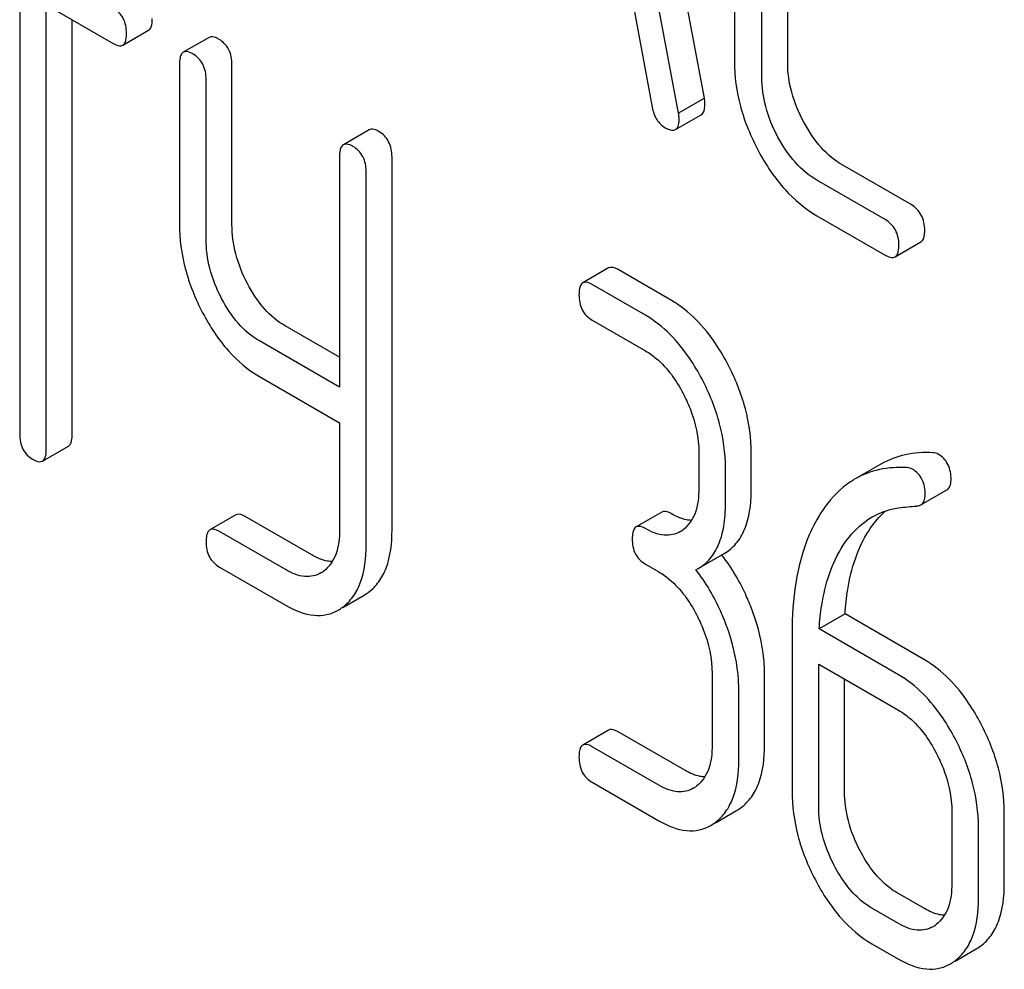
# Model space of a CAD drawing. Units: millimetres. Extents: x 0 to 6269, y -4 to 4433.
# Drawn here: x 4904 to 4912, y 3195 to 3203 of the extents above; entities that cross this region are included whole.
import ezdxf

# ---------------------------------------------------------------- set-up
doc = ezdxf.new("R2010")
doc.units = ezdxf.units.MM
doc.header["$LTSCALE"] = 344.776119
doc.layers.get('0').update_dxf_attribs({"linetype": 'CONTINUOUS'})

msp = doc.modelspace()

# ---------------------------------------------------------------- linework, layer by layer
at = {"color": 7, "linetype": 'Continuous'}
for p, q in [((4909.1726, 3202.4894), (4908.3854, 3206.7083)), ((4908.9605, 3202.3669), (4908.1732, 3206.5858)), ((4909.4193, 3205.1252), (4909.4193, 3202.7907)), ((4909.8564, 3202.7833), (4909.8564, 3205.1178)), ((4909.6442, 3202.6608), (4909.6442, 3204.9953)), ((4908.5241, 3203.6022), (4908.7445, 3202.4157)), ((4903.5524, 3203.3805), (4903.5524, 3199.7328)), ((4903.771, 3199.6066), (4903.771, 3203.2543)), ((4903.771, 3203.2543), (4904.3197, 3202.9375)), ((4903.9831, 3199.729), (4903.9831, 3203.1318)), ((4904.3978, 3202.9237), (4904.6099, 3203.0462)), ((4905.1074, 3202.9882), (4904.8953, 3202.8658)), ((4904.864, 3202.7692), (4904.864, 3201.456)), ((4905.2948, 3201.4522), (4905.2948, 3202.7654)), ((4905.0826, 3201.3298), (4905.0826, 3202.6429)), ((4909.1726, 3202.4894), (4908.9605, 3202.3669)), ((4908.9347, 3202.231), (4909.1468, 3202.3535)), ((4906.4212, 3202.2297), (4906.2091, 3202.1073)), ((4906.1778, 3202.0106), (4906.1778, 3200.1168)), ((4906.6086, 3198.9428), (4906.6086, 3202.0069)), ((4910.8685, 3201.6153), (4910.3084, 3201.9386)), ((4906.3964, 3198.8204), (4906.3964, 3201.8844)), ((4910.6564, 3201.4928), (4910.0963, 3201.8162)), ((4910.0963, 3201.5244), (4910.6564, 3201.201)), ((4910.7375, 3201.1864), (4910.9496, 3201.3088)), ((4908.3864, 3201.0951), (4908.1743, 3200.9727)), ((4908.9017, 3200.8289), (4908.4645, 3201.0813)), ((4908.6896, 3200.7064), (4908.2524, 3200.9588)), ((4908.2524, 3200.667), (4908.6896, 3200.4146)), ((4906.1778, 3200.3617), (4905.732, 3200.6191)), ((4906.1778, 3200.1168), (4905.5198, 3200.4966)), ((4905.5198, 3200.2048), (4906.1778, 3199.8249)), ((4906.1778, 3199.8249), (4906.1778, 3198.9466)), ((4903.7398, 3199.51), (4903.9519, 3199.6324)), ((4909.1268, 3199.5786), (4909.1268, 3199.2868)), ((4909.5575, 3199.283), (4909.5575, 3199.5748)), ((4909.3454, 3199.1605), (4909.3454, 3199.4524)), ((4910.6217, 3199.4857), (4910.4095, 3199.3632)), ((4910.9495, 3199.1507), (4911.1617, 3199.2732)), ((4905.326, 3199.0684), (4905.1139, 3198.9459)), ((4905.9506, 3198.7391), (4905.4041, 3199.0546)), ((4908.8236, 3199.0918), (4908.6115, 3198.9693)), ((4905.7384, 3198.6166), (4905.1919, 3198.9321)), ((4909.1218, 3198.6281), (4909.3339, 3198.7506)), ((4905.1919, 3198.6403), (4905.7384, 3198.3248)), ((4908.6896, 3198.6637), (4908.7989, 3198.6006)), ((4909.1027, 3198.6178), (4909.1218, 3198.6281)), ((4906.2048, 3198.3086), (4906.379, 3198.4092)), ((4910.327, 3198.2551), (4910.1149, 3198.1327)), ((4910.9784, 3197.879), (4910.327, 3198.2551)), ((4909.8919, 3198.1009), (4909.8919, 3196.8023)), ((4910.7663, 3197.7566), (4910.1149, 3198.1327)), ((4910.1105, 3196.6761), (4910.1105, 3197.8434)), ((4910.1105, 3197.8434), (4910.7663, 3197.4647)), ((4909.2361, 3197.7646), (4909.2361, 3197.1809)), ((4909.6668, 3197.1772), (4909.6668, 3197.7608)), ((4910.3226, 3196.7986), (4910.3226, 3197.7209)), ((4909.4547, 3197.0547), (4909.4547, 3197.6384)), ((4908.3864, 3197.3015), (4908.1743, 3197.179)), ((4909.011, 3196.9722), (4908.4645, 3197.2877)), ((4908.7989, 3196.8497), (4908.2524, 3197.1652)), ((4908.2524, 3196.8734), (4908.7989, 3196.5579)), ((4909.2638, 3196.5417), (4909.4366, 3196.6415)), ((4911.2035, 3196.6287), (4911.2035, 3196.0451)), ((4911.6342, 3196.0413), (4911.6342, 3196.625)), ((4911.4221, 3195.9189), (4911.4221, 3196.5025)), ((4910.9784, 3195.8363), (4910.7598, 3195.9625)), ((4910.7663, 3195.7138), (4910.5477, 3195.8401)), ((4910.5477, 3195.5482), (4910.7663, 3195.422)), ((4911.2312, 3195.4058), (4911.404, 3195.5056))]:
    msp.add_line(p, q, dxfattribs=at)
for centre, radius, start, end in [((4908.8487, 3199.1432), 0.2466, 300.07906, 307.21909), ((4908.081, 3197.7805), 1.5632, 37.75736, 37.8762), ((4905.8957, 3198.8133), 0.256, 300.06966, 306.59122), ((4906.1914, 3198.7332), 0.3744, 300.06839, 306.79197), ((4905.9793, 3198.6107), 0.3744, 300.06839, 306.79197), ((4908.958, 3197.0374), 0.2466, 300.07906, 307.21928), ((4909.2536, 3196.9574), 0.3651, 300.07423, 307.21422), ((4909.0415, 3196.835), 0.3651, 300.07423, 307.21422), ((4910.9254, 3195.9015), 0.2466, 300.07906, 307.21907), ((4911.2211, 3195.8216), 0.3651, 300.07423, 307.21436), ((4911.0089, 3195.6991), 0.3651, 300.07423, 307.21436)]:
    msp.add_arc(centre, radius, start, end, dxfattribs=at)
for points, knots in [([(4904.429, 3203.0203), (4904.429, 3203.063), (4904.4149, 3203.1478), (4904.3535, 3203.2098), (4904.3197, 3203.2293)], [0, 0, 0, 0, 0.522066, 1, 1, 1, 1]), ([(4904.6099, 3203.0462), (4904.6153, 3203.0493), (4904.6286, 3203.0625), (4904.6395, 3203.097), (4904.6411, 3203.1258), (4904.6411, 3203.1428)], [0, 0, 0, 0, 0.177083, 0.517224, 1, 1, 1, 1]), ([(4904.3978, 3202.9237), (4904.4031, 3202.9268), (4904.4165, 3202.94), (4904.4274, 3202.9745), (4904.429, 3203.0034), (4904.429, 3203.0203)], [0, 0, 0, 0, 0.177083, 0.517224, 1, 1, 1, 1]), ([(4905.1855, 3202.9744), (4905.1777, 3202.9789), (4905.1545, 3202.9912), (4905.123, 3202.9972), (4905.1074, 3202.9882)], [0, 0, 0, 0, 0.332613, 1, 1, 1, 1]), ([(4904.3197, 3202.9375), (4904.3274, 3202.9331), (4904.3506, 3202.9208), (4904.3821, 3202.9147), (4904.3978, 3202.9237)], [0, 0, 0, 0, 0.32958, 1, 1, 1, 1]), ([(4905.2948, 3202.7654), (4905.2948, 3202.8081), (4905.2807, 3202.8929), (4905.2193, 3202.9549), (4905.1855, 3202.9744)], [0, 0, 0, 0, 0.522066, 1, 1, 1, 1]), ([(4904.8953, 3202.8658), (4904.8898, 3202.8626), (4904.8764, 3202.8492), (4904.8656, 3202.8147), (4904.864, 3202.7859), (4904.864, 3202.7692)], [0, 0, 0, 0, 0.179358, 0.521249, 1, 1, 1, 1]), ([(4904.9733, 3202.852), (4904.9656, 3202.8564), (4904.9424, 3202.8687), (4904.9109, 3202.8748), (4904.8953, 3202.8658)], [0, 0, 0, 0, 0.332613, 1, 1, 1, 1]), ([(4905.0826, 3202.6429), (4905.0826, 3202.6856), (4905.0685, 3202.7704), (4905.0072, 3202.8324), (4904.9733, 3202.852)], [0, 0, 0, 0, 0.522066, 1, 1, 1, 1]), ([(4909.4193, 3202.7907), (4909.4193, 3202.667), (4909.4548, 3202.4099), (4909.5541, 3202.1711), (4909.6167, 3202.0544)], [0, 0, 0, 0, 0.48289, 1, 1, 1, 1]), ([(4909.9885, 3202.2919), (4909.9465, 3202.37), (4909.8797, 3202.5293), (4909.8564, 3202.701), (4909.8564, 3202.7833)], [0, 0, 0, 0, 0.518767, 1, 1, 1, 1]), ([(4909.7764, 3202.1694), (4909.7337, 3202.2487), (4909.6672, 3202.4082), (4909.6442, 3202.5799), (4909.6442, 3202.6608)], [0, 0, 0, 0, 0.526943, 1, 1, 1, 1]), ([(4909.1468, 3202.3535), (4909.152, 3202.3565), (4909.1759, 3202.38), (4909.1771, 3202.4166), (4909.1771, 3202.443)], [0, 0, 0, 0, 0.18508, 1, 1, 1, 1]), ([(4909.1771, 3202.443), (4909.1771, 3202.4462), (4909.1763, 3202.4617), (4909.1741, 3202.4771), (4909.1726, 3202.4894)], [0, 0, 0, 0, 0.204537, 1, 1, 1, 1]), ([(4908.7445, 3202.4157), (4908.7505, 3202.3798), (4908.7714, 3202.3125), (4908.8226, 3202.2626), (4908.8503, 3202.2467)], [0, 0, 0, 0, 0.532598, 1, 1, 1, 1]), ([(4908.965, 3202.3205), (4908.965, 3202.3237), (4908.9642, 3202.3392), (4908.9619, 3202.3546), (4908.9605, 3202.3669)], [0, 0, 0, 0, 0.204537, 1, 1, 1, 1]), ([(4908.9347, 3202.231), (4908.9398, 3202.234), (4908.9637, 3202.2576), (4908.965, 3202.2941), (4908.965, 3202.3205)], [0, 0, 0, 0, 0.18508, 1, 1, 1, 1]), ([(4910.3084, 3201.9386), (4910.2435, 3201.9761), (4910.1183, 3202.0813), (4910.029, 3202.2166), (4909.9885, 3202.2919)], [0, 0, 0, 0, 0.467295, 1, 1, 1, 1]), ([(4906.4993, 3202.2159), (4906.4915, 3202.2204), (4906.4683, 3202.2327), (4906.4368, 3202.2387), (4906.4212, 3202.2297)], [0, 0, 0, 0, 0.332613, 1, 1, 1, 1]), ([(4906.6086, 3202.0069), (4906.6086, 3202.0496), (4906.5945, 3202.1344), (4906.5331, 3202.1964), (4906.4993, 3202.2159)], [0, 0, 0, 0, 0.522066, 1, 1, 1, 1]), ([(4908.8503, 3202.2467), (4908.8587, 3202.2418), (4908.8837, 3202.2286), (4908.9178, 3202.2213), (4908.9347, 3202.231)], [0, 0, 0, 0, 0.334189, 1, 1, 1, 1]), ([(4906.2091, 3202.1073), (4906.2036, 3202.1041), (4906.1902, 3202.0907), (4906.1794, 3202.0562), (4906.1778, 3202.0274), (4906.1778, 3202.0106)], [0, 0, 0, 0, 0.179358, 0.521249, 1, 1, 1, 1]), ([(4906.2871, 3202.0935), (4906.2794, 3202.0979), (4906.2562, 3202.1102), (4906.2247, 3202.1163), (4906.2091, 3202.1073)], [0, 0, 0, 0, 0.332613, 1, 1, 1, 1]), ([(4910.0963, 3201.8162), (4910.0305, 3201.8542), (4909.9055, 3201.9597), (4909.8164, 3202.0951), (4909.7764, 3202.1694)], [0, 0, 0, 0, 0.473666, 1, 1, 1, 1]), ([(4906.3964, 3201.8844), (4906.3964, 3201.9271), (4906.3823, 3202.0119), (4906.321, 3202.0739), (4906.2871, 3202.0935)], [0, 0, 0, 0, 0.522066, 1, 1, 1, 1]), ([(4909.6167, 3202.0544), (4909.6771, 3201.9417), (4909.8112, 3201.7389), (4909.9987, 3201.5807), (4910.0963, 3201.5244)], [0, 0, 0, 0, 0.531536, 1, 1, 1, 1]), ([(4910.981, 3201.4045), (4910.981, 3201.4473), (4910.9659, 3201.5333), (4910.9031, 3201.5953), (4910.8685, 3201.6153)], [0, 0, 0, 0, 0.517748, 1, 1, 1, 1]), ([(4904.864, 3201.456), (4904.864, 3201.3336), (4904.8983, 3201.0798), (4904.9938, 3200.8431), (4905.0542, 3200.7275)], [0, 0, 0, 0, 0.484164, 1, 1, 1, 1]), ([(4910.7688, 3201.282), (4910.7688, 3201.3249), (4910.7538, 3201.4108), (4910.6909, 3201.4729), (4910.6564, 3201.4928)], [0, 0, 0, 0, 0.517748, 1, 1, 1, 1]), ([(4905.4215, 3200.9676), (4905.3812, 3201.0448), (4905.3174, 3201.2022), (4905.2948, 3201.3711), (4905.2948, 3201.4522)], [0, 0, 0, 0, 0.517718, 1, 1, 1, 1]), ([(4910.9496, 3201.3088), (4910.955, 3201.312), (4910.9684, 3201.3251), (4910.9793, 3201.3592), (4910.981, 3201.3877), (4910.981, 3201.4045)], [0, 0, 0, 0, 0.178538, 0.518942, 1, 1, 1, 1]), ([(4905.2094, 3200.8451), (4905.1684, 3200.9236), (4905.1049, 3201.0813), (4905.0826, 3201.2501), (4905.0826, 3201.3298)], [0, 0, 0, 0, 0.526642, 1, 1, 1, 1]), ([(4910.7375, 3201.1864), (4910.7429, 3201.1895), (4910.7562, 3201.2026), (4910.7672, 3201.2367), (4910.7688, 3201.2653), (4910.7688, 3201.282)], [0, 0, 0, 0, 0.178538, 0.518942, 1, 1, 1, 1]), ([(4910.6564, 3201.201), (4910.6644, 3201.1964), (4910.6885, 3201.1836), (4910.7213, 3201.177), (4910.7375, 3201.1864)], [0, 0, 0, 0, 0.33079, 1, 1, 1, 1]), ([(4908.4645, 3201.0813), (4908.4567, 3201.0858), (4908.4336, 3201.0981), (4908.402, 3201.1041), (4908.3864, 3201.0951)], [0, 0, 0, 0, 0.332613, 1, 1, 1, 1]), ([(4908.1743, 3200.9727), (4908.1689, 3200.9695), (4908.1554, 3200.9561), (4908.1447, 3200.9216), (4908.1431, 3200.8928), (4908.1431, 3200.876)], [0, 0, 0, 0, 0.179358, 0.521249, 1, 1, 1, 1]), ([(4908.2524, 3200.9588), (4908.2446, 3200.9633), (4908.2214, 3200.9756), (4908.1899, 3200.9817), (4908.1743, 3200.9727)], [0, 0, 0, 0, 0.332613, 1, 1, 1, 1]), ([(4905.732, 3200.6191), (4905.6687, 3200.6557), (4905.5465, 3200.7595), (4905.4605, 3200.8931), (4905.4215, 3200.9676)], [0, 0, 0, 0, 0.465169, 1, 1, 1, 1]), ([(4905.5198, 3200.4966), (4905.4553, 3200.5339), (4905.3334, 3200.6382), (4905.2477, 3200.7718), (4905.2094, 3200.8451)], [0, 0, 0, 0, 0.47387, 1, 1, 1, 1]), ([(4908.1431, 3200.876), (4908.1431, 3200.8332), (4908.1554, 3200.7475), (4908.2185, 3200.6866), (4908.2524, 3200.667)], [0, 0, 0, 0, 0.522631, 1, 1, 1, 1]), ([(4909.3651, 3200.3045), (4909.3347, 3200.3627), (4909.2166, 3200.565), (4909.0483, 3200.7443), (4908.9017, 3200.8289)], [0, 0, 0, 0, 0.279542, 1, 1, 1, 1]), ([(4905.0542, 3200.7275), (4905.1125, 3200.6161), (4905.2417, 3200.416), (4905.4246, 3200.2598), (4905.5198, 3200.2048)], [0, 0, 0, 0, 0.533636, 1, 1, 1, 1]), ([(4909.153, 3200.1821), (4909.1226, 3200.2403), (4909.0045, 3200.4426), (4908.8361, 3200.6218), (4908.6896, 3200.7064)], [0, 0, 0, 0, 0.279542, 1, 1, 1, 1]), ([(4908.6896, 3200.4146), (4908.7206, 3200.3967), (4908.849, 3200.3054), (4908.9417, 3200.1717), (4908.9978, 3200.0645)], [0, 0, 0, 0, 0.228239, 1, 1, 1, 1]), ([(4909.5575, 3199.5748), (4909.5575, 3199.6975), (4909.522, 3199.9518), (4909.4257, 3200.1887), (4909.3651, 3200.3045)], [0, 0, 0, 0, 0.484058, 1, 1, 1, 1]), ([(4909.3454, 3199.4524), (4909.3454, 3199.575), (4909.3098, 3199.8293), (4909.2136, 3200.0662), (4909.153, 3200.1821)], [0, 0, 0, 0, 0.484058, 1, 1, 1, 1]), ([(4908.9978, 3200.0645), (4909.0188, 3200.0244), (4909.0897, 3199.8717), (4909.1268, 3199.7018), (4909.1268, 3199.5786)], [0, 0, 0, 0, 0.268379, 1, 1, 1, 1]), ([(4903.5524, 3199.7328), (4903.5524, 3199.69), (4903.5648, 3199.6043), (4903.6278, 3199.5433), (4903.6617, 3199.5238)], [0, 0, 0, 0, 0.522631, 1, 1, 1, 1]), ([(4903.9519, 3199.6324), (4903.9573, 3199.6355), (4903.9706, 3199.6488), (4903.9815, 3199.6833), (4903.9831, 3199.7121), (4903.9831, 3199.729)], [0, 0, 0, 0, 0.177083, 0.517224, 1, 1, 1, 1]), ([(4903.7398, 3199.51), (4903.7451, 3199.5131), (4903.7585, 3199.5263), (4903.7694, 3199.5608), (4903.771, 3199.5896), (4903.771, 3199.6066)], [0, 0, 0, 0, 0.177083, 0.517224, 1, 1, 1, 1]), ([(4903.6617, 3199.5238), (4903.6694, 3199.5193), (4903.6926, 3199.5071), (4903.7241, 3199.5009), (4903.7398, 3199.51)], [0, 0, 0, 0, 0.32958, 1, 1, 1, 1]), ([(4911.0482, 3199.5787), (4910.9723, 3199.583), (4910.8233, 3199.5746), (4910.6832, 3199.5212), (4910.6217, 3199.4857)], [0, 0, 0, 0, 0.516707, 1, 1, 1, 1]), ([(4911.197, 3199.3549), (4911.197, 3199.3985), (4911.1851, 3199.4835), (4911.1253, 3199.548), (4911.0921, 3199.5672)], [0, 0, 0, 0, 0.531906, 1, 1, 1, 1]), ([(4910.836, 3199.4562), (4910.7602, 3199.4605), (4910.6112, 3199.4521), (4910.4711, 3199.3988), (4910.4095, 3199.3632)], [0, 0, 0, 0, 0.516707, 1, 1, 1, 1]), ([(4910.9849, 3199.2324), (4910.9849, 3199.2761), (4910.9729, 3199.361), (4910.9132, 3199.4256), (4910.88, 3199.4448)], [0, 0, 0, 0, 0.531906, 1, 1, 1, 1]), ([(4910.4095, 3199.3632), (4910.3842, 3199.3486), (4910.2814, 3199.2802), (4910.1974, 3199.1859), (4910.1447, 3199.1083)], [0, 0, 0, 0, 0.237747, 1, 1, 1, 1]), ([(4911.1617, 3199.2732), (4911.1733, 3199.2799), (4911.1942, 3199.3058), (4911.197, 3199.3376), (4911.197, 3199.3549)], [0, 0, 0, 0, 0.437068, 1, 1, 1, 1]), ([(4909.1268, 3199.2868), (4909.1268, 3199.2182), (4909.1155, 3199.0913), (4909.0425, 3198.9807), (4908.9978, 3198.9468)], [0, 0, 0, 0, 0.550142, 1, 1, 1, 1]), ([(4909.3339, 3198.7506), (4909.3707, 3198.7718), (4909.4395, 3198.8294), (4909.5105, 3198.9522), (4909.5505, 3199.1073), (4909.5575, 3199.2213), (4909.5575, 3199.283)], [0, 0, 0, 0, 0.211029, 0.435227, 0.69354, 1, 1, 1, 1]), ([(4910.9495, 3199.1507), (4910.9612, 3199.1575), (4910.9821, 3199.1834), (4910.9849, 3199.2151), (4910.9849, 3199.2324)], [0, 0, 0, 0, 0.437068, 1, 1, 1, 1]), ([(4909.1218, 3198.6281), (4909.1586, 3198.6493), (4909.2274, 3198.7069), (4909.2983, 3198.8298), (4909.3384, 3198.9848), (4909.3454, 3199.0989), (4909.3454, 3199.1605)], [0, 0, 0, 0, 0.211029, 0.435227, 0.69354, 1, 1, 1, 1]), ([(4910.5488, 3199.0512), (4910.5982, 3199.0797), (4910.6707, 3199.1084), (4910.7459, 3199.1229), (4910.7653, 3199.1258)], [0, 0, 0, 0, 0.744173, 1, 1, 1, 1]), ([(4910.9143, 3199.1408), (4910.9176, 3199.1411), (4910.9298, 3199.1424), (4910.9418, 3199.1463), (4910.9495, 3199.1507)], [0, 0, 0, 0, 0.271591, 1, 1, 1, 1]), ([(4905.4041, 3199.0546), (4905.3963, 3199.0591), (4905.3731, 3199.0713), (4905.3416, 3199.0774), (4905.326, 3199.0684)], [0, 0, 0, 0, 0.332613, 1, 1, 1, 1]), ([(4908.9017, 3199.078), (4908.8939, 3199.0825), (4908.8708, 3199.0947), (4908.8392, 3199.1008), (4908.8236, 3199.0918)], [0, 0, 0, 0, 0.332613, 1, 1, 1, 1]), ([(4909.0668, 3199.0235), (4909.0538, 3199.024), (4908.9957, 3199.0311), (4908.9409, 3199.0554), (4908.9017, 3199.078)], [0, 0, 0, 0, 0.223837, 1, 1, 1, 1]), ([(4910.1447, 3199.1083), (4910.1012, 3199.0443), (4909.9348, 3198.7344), (4909.8919, 3198.3729), (4909.8919, 3198.1009)], [0, 0, 0, 0, 0.221426, 1, 1, 1, 1]), ([(4910.3116, 3198.8187), (4910.3274, 3198.8428), (4910.3924, 3198.933), (4910.4774, 3199.01), (4910.5488, 3199.0512)], [0, 0, 0, 0, 0.259089, 1, 1, 1, 1]), ([(4910.5237, 3198.9411), (4910.5337, 3198.9564), (4910.5737, 3199.0138), (4910.6209, 3199.0663), (4910.6597, 3199.1006)], [0, 0, 0, 0, 0.260597, 1, 1, 1, 1]), ([(4905.1919, 3198.9321), (4905.1842, 3198.9366), (4905.161, 3198.9489), (4905.1295, 3198.9549), (4905.1139, 3198.9459)], [0, 0, 0, 0, 0.332613, 1, 1, 1, 1]), ([(4908.6115, 3198.9693), (4908.6061, 3198.9662), (4908.5926, 3198.9528), (4908.5819, 3198.9183), (4908.5803, 3198.8895), (4908.5803, 3198.8727)], [0, 0, 0, 0, 0.179358, 0.521249, 1, 1, 1, 1]), ([(4908.6896, 3198.9555), (4908.6818, 3198.96), (4908.6586, 3198.9723), (4908.6271, 3198.9783), (4908.6115, 3198.9693)], [0, 0, 0, 0, 0.332613, 1, 1, 1, 1]), ([(4908.9722, 3198.9298), (4908.9341, 3198.9078), (4908.8304, 3198.8872), (4908.7366, 3198.9284), (4908.6896, 3198.9555)], [0, 0, 0, 0, 0.44792, 1, 1, 1, 1]), ([(4905.1139, 3198.9459), (4905.1084, 3198.9428), (4905.095, 3198.9294), (4905.0842, 3198.8949), (4905.0826, 3198.8661), (4905.0826, 3198.8493)], [0, 0, 0, 0, 0.179358, 0.521249, 1, 1, 1, 1]), ([(4906.1778, 3198.9466), (4906.1778, 3198.8781), (4906.1667, 3198.7514), (4906.0932, 3198.641), (4906.0483, 3198.6077)], [0, 0, 0, 0, 0.550506, 1, 1, 1, 1]), ([(4906.4156, 3198.4334), (4906.4476, 3198.4572), (4906.5064, 3198.5174), (4906.593, 3198.6862), (4906.6086, 3198.8379), (4906.6086, 3198.9428)], [0, 0, 0, 0, 0.212484, 0.440503, 1, 1, 1, 1]), ([(4908.5803, 3198.8727), (4908.5803, 3198.8299), (4908.5926, 3198.7442), (4908.6557, 3198.6833), (4908.6896, 3198.6637)], [0, 0, 0, 0, 0.522631, 1, 1, 1, 1]), ([(4910.327, 3198.2551), (4910.3312, 3198.3226), (4910.356, 3198.5599), (4910.4297, 3198.7975), (4910.5237, 3198.9411)], [0, 0, 0, 0, 0.282601, 1, 1, 1, 1]), ([(4905.0826, 3198.8493), (4905.0826, 3198.8065), (4905.095, 3198.7208), (4905.1581, 3198.6599), (4905.1919, 3198.6403)], [0, 0, 0, 0, 0.522631, 1, 1, 1, 1]), ([(4906.2035, 3198.3109), (4906.2355, 3198.3347), (4906.2943, 3198.395), (4906.3808, 3198.5637), (4906.3964, 3198.7154), (4906.3964, 3198.8204)], [0, 0, 0, 0, 0.212484, 0.440503, 1, 1, 1, 1]), ([(4910.1149, 3198.1327), (4910.1189, 3198.1982), (4910.1435, 3198.4354), (4910.2165, 3198.6734), (4910.3116, 3198.8187)], [0, 0, 0, 0, 0.27431, 1, 1, 1, 1]), ([(4906.1181, 3198.6845), (4906.1049, 3198.6849), (4906.0459, 3198.6916), (4905.9903, 3198.7162), (4905.9506, 3198.7391)], [0, 0, 0, 0, 0.224054, 1, 1, 1, 1]), ([(4909.5706, 3198.2687), (4909.5551, 3198.312), (4909.4891, 3198.4775), (4909.3978, 3198.6332), (4909.3168, 3198.7377)], [0, 0, 0, 0, 0.258125, 1, 1, 1, 1]), ([(4906.024, 3198.5917), (4905.9855, 3198.5695), (4905.881, 3198.5477), (4905.7859, 3198.5892), (4905.7384, 3198.6166)], [0, 0, 0, 0, 0.448073, 1, 1, 1, 1]), ([(4908.7989, 3198.6006), (4908.8299, 3198.5827), (4908.9583, 3198.4914), (4909.051, 3198.3577), (4909.1071, 3198.2505)], [0, 0, 0, 0, 0.228239, 1, 1, 1, 1]), ([(4909.3585, 3198.1462), (4909.3429, 3198.1898), (4909.2764, 3198.3562), (4909.1844, 3198.5128), (4909.1027, 3198.6178)], [0, 0, 0, 0, 0.258155, 1, 1, 1, 1]), ([(4905.7384, 3198.3248), (4905.809, 3198.2841), (4905.9208, 3198.2371), (4906.0727, 3198.2441), (4906.1375, 3198.2698), (4906.1669, 3198.2867)], [0, 0, 0, 0, 0.543777, 0.773508, 1, 1, 1, 1]), ([(4909.1071, 3198.2505), (4909.1281, 3198.2104), (4909.199, 3198.0577), (4909.2361, 3197.8878), (4909.2361, 3197.7646)], [0, 0, 0, 0, 0.268378, 1, 1, 1, 1]), ([(4909.6668, 3197.7608), (4909.6668, 3197.802), (4909.6581, 3197.9749), (4909.6151, 3198.1448), (4909.5706, 3198.2687)], [0, 0, 0, 0, 0.238421, 1, 1, 1, 1]), ([(4909.4547, 3197.6384), (4909.4547, 3197.6796), (4909.4459, 3197.8524), (4909.4029, 3198.0223), (4909.3585, 3198.1462)], [0, 0, 0, 0, 0.238421, 1, 1, 1, 1]), ([(4911.4419, 3197.3547), (4911.4114, 3197.4129), (4911.2933, 3197.6152), (4911.125, 3197.7944), (4910.9784, 3197.879)], [0, 0, 0, 0, 0.279543, 1, 1, 1, 1]), ([(4911.2297, 3197.2322), (4911.1993, 3197.2904), (4911.0812, 3197.4927), (4910.9129, 3197.672), (4910.7663, 3197.7566)], [0, 0, 0, 0, 0.279543, 1, 1, 1, 1]), ([(4910.7663, 3197.4647), (4910.7973, 3197.4469), (4910.9257, 3197.3555), (4911.0185, 3197.2218), (4911.0745, 3197.1146)], [0, 0, 0, 0, 0.228239, 1, 1, 1, 1]), ([(4911.6342, 3196.625), (4911.6342, 3196.7476), (4911.5987, 3197.0019), (4911.5025, 3197.2388), (4911.4419, 3197.3547)], [0, 0, 0, 0, 0.484058, 1, 1, 1, 1]), ([(4908.4645, 3197.2877), (4908.4567, 3197.2922), (4908.4336, 3197.3044), (4908.402, 3197.3105), (4908.3864, 3197.3015)], [0, 0, 0, 0, 0.332613, 1, 1, 1, 1]), ([(4908.1743, 3197.179), (4908.1689, 3197.1759), (4908.1554, 3197.1625), (4908.1447, 3197.128), (4908.1431, 3197.0992), (4908.1431, 3197.0824)], [0, 0, 0, 0, 0.179358, 0.521249, 1, 1, 1, 1]), ([(4908.2524, 3197.1652), (4908.2446, 3197.1697), (4908.2214, 3197.182), (4908.1899, 3197.188), (4908.1743, 3197.179)], [0, 0, 0, 0, 0.332613, 1, 1, 1, 1]), ([(4909.2361, 3197.1809), (4909.2361, 3197.1124), (4909.2248, 3196.9855), (4909.1518, 3196.8749), (4909.1071, 3196.841)], [0, 0, 0, 0, 0.550142, 1, 1, 1, 1]), ([(4909.4744, 3196.6667), (4909.5063, 3196.6908), (4909.5648, 3196.7514), (4909.6511, 3196.9204), (4909.6668, 3197.0722), (4909.6668, 3197.1772)], [0, 0, 0, 0, 0.212659, 0.440815, 1, 1, 1, 1]), ([(4911.4221, 3196.5025), (4911.4221, 3196.6252), (4911.3865, 3196.8794), (4911.2903, 3197.1163), (4911.2297, 3197.2322)], [0, 0, 0, 0, 0.484058, 1, 1, 1, 1]), ([(4911.0745, 3197.1146), (4911.0955, 3197.0746), (4911.1664, 3196.9218), (4911.2035, 3196.752), (4911.2035, 3196.6287)], [0, 0, 0, 0, 0.268379, 1, 1, 1, 1]), ([(4908.1431, 3197.0824), (4908.1431, 3197.0396), (4908.1554, 3196.9539), (4908.2185, 3196.893), (4908.2524, 3196.8734)], [0, 0, 0, 0, 0.522631, 1, 1, 1, 1]), ([(4909.2623, 3196.5442), (4909.2941, 3196.5683), (4909.3527, 3196.6289), (4909.439, 3196.7979), (4909.4547, 3196.9497), (4909.4547, 3197.0547)], [0, 0, 0, 0, 0.212659, 0.440815, 1, 1, 1, 1]), ([(4909.1761, 3196.9177), (4909.1631, 3196.9182), (4909.105, 3196.9253), (4909.0502, 3196.9496), (4909.011, 3196.9722)], [0, 0, 0, 0, 0.223837, 1, 1, 1, 1]), ([(4909.0815, 3196.824), (4909.0434, 3196.802), (4908.9397, 3196.7813), (4908.8459, 3196.8226), (4908.7989, 3196.8497)], [0, 0, 0, 0, 0.44792, 1, 1, 1, 1]), ([(4909.8919, 3196.8023), (4909.8919, 3196.6798), (4909.9264, 3196.4253), (4910.0224, 3196.1879), (4910.0832, 3196.0718)], [0, 0, 0, 0, 0.483051, 1, 1, 1, 1]), ([(4910.4505, 3196.3118), (4910.4098, 3196.3896), (4910.3455, 3196.5477), (4910.3226, 3196.7173), (4910.3226, 3196.7986)], [0, 0, 0, 0, 0.519397, 1, 1, 1, 1]), ([(4910.2384, 3196.1893), (4910.1971, 3196.2682), (4910.133, 3196.4264), (4910.1105, 3196.5961), (4910.1105, 3196.6761)], [0, 0, 0, 0, 0.526651, 1, 1, 1, 1]), ([(4908.7989, 3196.5579), (4908.8691, 3196.5174), (4908.9802, 3196.4706), (4909.1311, 3196.477), (4909.1954, 3196.5023), (4909.2245, 3196.519)], [0, 0, 0, 0, 0.544954, 0.774537, 1, 1, 1, 1]), ([(4910.7598, 3195.9625), (4910.7292, 3195.9802), (4910.6002, 3196.0707), (4910.5068, 3196.2042), (4910.4505, 3196.3118)], [0, 0, 0, 0, 0.225308, 1, 1, 1, 1]), ([(4910.5477, 3195.8401), (4910.5167, 3195.8579), (4910.3878, 3195.9487), (4910.2945, 3196.0821), (4910.2384, 3196.1893)], [0, 0, 0, 0, 0.228157, 1, 1, 1, 1]), ([(4910.0832, 3196.0718), (4910.1417, 3195.9598), (4910.2706, 3195.7596), (4910.453, 3195.6029), (4910.5477, 3195.5482)], [0, 0, 0, 0, 0.536245, 1, 1, 1, 1]), ([(4911.2035, 3196.0451), (4911.2035, 3195.9765), (4911.1922, 3195.8496), (4911.1192, 3195.739), (4911.0745, 3195.7051)], [0, 0, 0, 0, 0.550142, 1, 1, 1, 1]), ([(4911.4419, 3195.5308), (4911.4737, 3195.5549), (4911.5322, 3195.6155), (4911.6186, 3195.7846), (4911.6342, 3195.9364), (4911.6342, 3196.0413)], [0, 0, 0, 0, 0.212659, 0.440816, 1, 1, 1, 1]), ([(4911.2297, 3195.4084), (4911.2616, 3195.4325), (4911.3201, 3195.4931), (4911.4064, 3195.6621), (4911.4221, 3195.8139), (4911.4221, 3195.9189)], [0, 0, 0, 0, 0.212659, 0.440816, 1, 1, 1, 1]), ([(4911.1435, 3195.7818), (4911.1305, 3195.7823), (4911.0724, 3195.7894), (4911.0176, 3195.8137), (4910.9784, 3195.8363)], [0, 0, 0, 0, 0.223837, 1, 1, 1, 1]), ([(4911.049, 3195.6881), (4911.0108, 3195.6661), (4910.9071, 3195.6455), (4910.8133, 3195.6867), (4910.7663, 3195.7138)], [0, 0, 0, 0, 0.44792, 1, 1, 1, 1]), ([(4910.7663, 3195.422), (4910.8365, 3195.3815), (4910.9476, 3195.3347), (4911.0985, 3195.3411), (4911.1628, 3195.3664), (4911.1919, 3195.3832)], [0, 0, 0, 0, 0.544954, 0.774537, 1, 1, 1, 1])]:
    msp.add_open_spline(points, degree=3, knots=knots, dxfattribs=at)
for points in [[(4911.0921, 3199.5672), (4911.079, 3199.5748), (4911.0633, 3199.5778), (4911.0482, 3199.5787)], [(4910.88, 3199.4448), (4910.8669, 3199.4523), (4910.8512, 3199.4553), (4910.836, 3199.4562)], [(4910.7653, 3199.1258), (4910.8146, 3199.1331), (4910.8645, 3199.1372), (4910.9143, 3199.1408)]]:
    msp.add_open_spline(points, degree=3, dxfattribs=at)

doc.saveas('drawing.dxf')
